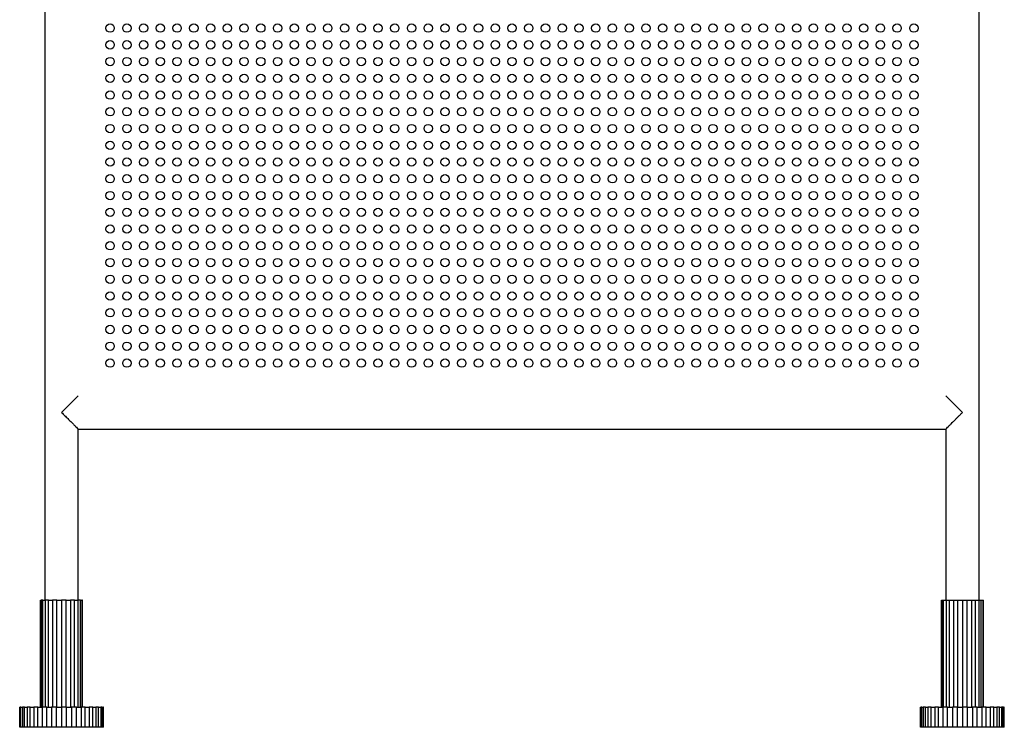
# Model space of a CAD drawing. Units: inches. Extents: x 22.2 to 114.6, y 19.7 to 115.9.
# Drawn here: x 91.5 to 114.6, y 19.7 to 36.3 of the extents above; entities that cross this region are included whole.
import ezdxf

# ---------------------------------------------------------------- set-up
doc = ezdxf.new("R2010")
doc.units = ezdxf.units.IN
doc.header["$MEASUREMENT"] = 0

msp = doc.modelspace()

# ---------------------------------------------------------------- linework, layer by layer
at = {"color": 7, "linetype": 'Continuous', "lineweight": 25}
for p, q in [((92.065, 52.521), (92.065, 22.678)), ((114.033, 22.678), (114.033, 52.521)), ((92.852, 22.678), (92.852, 26.694)), ((92.852, 26.694), (113.246, 26.694)), ((113.246, 26.694), (113.246, 22.678)), ((113.246, 26.694), (113.246, 26.694)), ((91.966, 20.159), (91.966, 22.678)), ((91.966, 22.678), (91.978, 22.678)), ((91.978, 22.678), (91.978, 20.159)), ((92.015, 22.678), (91.978, 22.678)), ((92.015, 20.159), (92.015, 22.678)), ((92.015, 22.678), (92.073, 22.678)), ((92.073, 22.678), (92.073, 20.159)), ((92.151, 22.678), (92.073, 22.678)), ((92.151, 20.159), (92.151, 22.678)), ((92.151, 22.678), (92.245, 22.678)), ((92.245, 22.678), (92.245, 20.159)), ((92.349, 22.678), (92.245, 22.678)), ((92.349, 20.159), (92.349, 22.678)), ((92.349, 22.678), (92.458, 22.678)), ((92.458, 22.678), (92.458, 20.159)), ((92.568, 22.678), (92.458, 22.678)), ((92.568, 20.159), (92.568, 22.678)), ((92.568, 22.678), (92.672, 22.678)), ((92.672, 22.678), (92.672, 20.159)), ((92.765, 22.678), (92.672, 22.678)), ((92.765, 20.159), (92.765, 22.678)), ((92.765, 22.678), (92.843, 22.678)), ((92.843, 22.678), (92.843, 20.159)), ((92.902, 22.678), (92.843, 22.678)), ((92.902, 20.159), (92.902, 22.678)), ((92.902, 22.678), (92.938, 22.678)), ((92.938, 22.678), (92.938, 20.159)), ((92.95, 22.678), (92.938, 22.678)), ((92.95, 20.159), (92.95, 22.678)), ((113.147, 20.159), (113.147, 22.678)), ((113.147, 22.678), (113.16, 22.678)), ((113.16, 22.678), (113.16, 20.159)), ((113.16, 22.678), (113.196, 22.678)), ((113.196, 20.159), (113.196, 22.678)), ((113.196, 22.678), (113.255, 22.678)), ((113.255, 22.678), (113.255, 20.159)), ((113.255, 22.678), (113.333, 22.678)), ((113.333, 20.159), (113.333, 22.678)), ((113.333, 22.678), (113.426, 22.678)), ((113.426, 22.678), (113.426, 20.159)), ((113.426, 22.678), (113.53, 22.678)), ((113.53, 20.159), (113.53, 22.678)), ((113.53, 22.678), (113.639, 22.678)), ((113.639, 22.678), (113.639, 20.159)), ((113.639, 22.678), (113.749, 22.678)), ((113.749, 20.159), (113.749, 22.678)), ((113.749, 22.678), (113.853, 22.678)), ((113.853, 22.678), (113.853, 20.159)), ((113.853, 22.678), (113.946, 22.678)), ((113.946, 20.159), (113.946, 22.678)), ((113.946, 22.678), (114.024, 22.678)), ((114.024, 22.678), (114.024, 20.159)), ((114.024, 22.678), (114.083, 22.678)), ((114.083, 20.159), (114.083, 22.678)), ((114.083, 22.678), (114.119, 22.678)), ((114.119, 22.678), (114.119, 20.159)), ((114.119, 22.678), (114.131, 22.678)), ((114.131, 20.159), (114.131, 22.678)), ((91.474, 19.686), (91.474, 20.159)), ((91.474, 20.159), (91.481, 20.159)), ((91.481, 20.159), (91.481, 19.686)), ((91.503, 20.159), (91.481, 20.159)), ((91.503, 19.686), (91.503, 20.159)), ((91.503, 20.159), (91.538, 20.159)), ((91.538, 20.159), (91.538, 19.686)), ((91.587, 20.159), (91.538, 20.159)), ((91.587, 19.686), (91.587, 20.159)), ((91.587, 20.159), (91.648, 20.159)), ((91.648, 20.159), (91.648, 19.686)), ((91.722, 20.159), (91.648, 20.159)), ((91.722, 19.686), (91.722, 20.159)), ((91.722, 20.159), (91.806, 20.159)), ((91.806, 20.159), (91.806, 19.686)), ((91.899, 20.159), (91.806, 20.159)), ((91.899, 19.686), (91.899, 20.159)), ((91.899, 20.159), (92.001, 20.159)), ((92.001, 20.159), (92.001, 19.686)), ((92.109, 20.159), (92.001, 20.159)), ((92.109, 19.686), (92.109, 20.159)), ((92.109, 20.159), (92.223, 20.159)), ((92.223, 20.159), (92.223, 19.686)), ((92.34, 20.159), (92.223, 20.159)), ((92.34, 19.686), (92.34, 20.159)), ((92.34, 20.159), (92.458, 20.159)), ((92.458, 20.159), (92.458, 19.686)), ((92.577, 20.159), (92.458, 20.159)), ((92.577, 19.686), (92.577, 20.159)), ((92.577, 20.159), (92.694, 20.159)), ((92.694, 20.159), (92.694, 19.686)), ((92.807, 20.159), (92.694, 20.159)), ((92.807, 19.686), (92.807, 20.159)), ((92.807, 20.159), (92.916, 20.159)), ((92.916, 20.159), (92.916, 19.686)), ((93.017, 20.159), (92.916, 20.159)), ((93.017, 19.686), (93.017, 20.159)), ((93.017, 20.159), (93.111, 20.159)), ((93.111, 20.159), (93.111, 19.686)), ((93.195, 20.159), (93.111, 20.159)), ((93.195, 19.686), (93.195, 20.159)), ((93.195, 20.159), (93.268, 20.159)), ((93.268, 20.159), (93.268, 19.686)), ((93.33, 20.159), (93.268, 20.159)), ((93.33, 19.686), (93.33, 20.159)), ((93.33, 20.159), (93.379, 20.159)), ((93.379, 20.159), (93.379, 19.686)), ((93.414, 20.159), (93.379, 20.159)), ((93.414, 19.686), (93.414, 20.159)), ((93.414, 20.159), (93.435, 20.159)), ((93.435, 20.159), (93.435, 19.686)), ((93.442, 20.159), (93.435, 20.159)), ((93.442, 19.686), (93.442, 20.159)), ((112.655, 19.686), (112.655, 20.159)), ((112.655, 20.159), (112.662, 20.159)), ((112.662, 20.159), (112.662, 19.686)), ((112.684, 20.159), (112.662, 20.159)), ((112.684, 19.686), (112.684, 20.159)), ((112.684, 20.159), (112.719, 20.159)), ((112.719, 20.159), (112.719, 19.686)), ((112.768, 20.159), (112.719, 20.159)), ((112.768, 19.686), (112.768, 20.159)), ((112.768, 20.159), (112.829, 20.159)), ((112.829, 20.159), (112.829, 19.686)), ((112.903, 20.159), (112.829, 20.159)), ((112.903, 19.686), (112.903, 20.159)), ((112.903, 20.159), (112.987, 20.159)), ((112.987, 20.159), (112.987, 19.686)), ((113.08, 20.159), (112.987, 20.159)), ((113.08, 19.686), (113.08, 20.159)), ((113.08, 20.159), (113.182, 20.159)), ((113.182, 20.159), (113.182, 19.686)), ((113.29, 20.159), (113.182, 20.159)), ((113.29, 19.686), (113.29, 20.159)), ((113.29, 20.159), (113.404, 20.159)), ((113.404, 20.159), (113.404, 19.686)), ((113.521, 20.159), (113.404, 20.159)), ((113.521, 19.686), (113.521, 20.159)), ((113.521, 20.159), (113.639, 20.159)), ((113.639, 20.159), (113.639, 19.686)), ((113.758, 20.159), (113.639, 20.159)), ((113.758, 19.686), (113.758, 20.159)), ((113.758, 20.159), (113.875, 20.159)), ((113.875, 20.159), (113.875, 19.686)), ((113.988, 20.159), (113.875, 20.159)), ((113.988, 19.686), (113.988, 20.159)), ((113.988, 20.159), (114.097, 20.159)), ((114.097, 20.159), (114.097, 19.686)), ((114.198, 20.159), (114.097, 20.159)), ((114.198, 19.686), (114.198, 20.159)), ((114.198, 20.159), (114.292, 20.159)), ((114.292, 20.159), (114.292, 19.686)), ((114.376, 20.159), (114.292, 20.159)), ((114.376, 19.686), (114.376, 20.159)), ((114.376, 20.159), (114.449, 20.159)), ((114.449, 20.159), (114.449, 19.686)), ((114.511, 20.159), (114.449, 20.159)), ((114.511, 19.686), (114.511, 20.159)), ((114.511, 20.159), (114.56, 20.159)), ((114.56, 20.159), (114.56, 19.686)), ((114.595, 20.159), (114.56, 20.159)), ((114.595, 19.686), (114.595, 20.159)), ((114.595, 20.159), (114.616, 20.159)), ((114.616, 20.159), (114.616, 19.686)), ((114.624, 20.159), (114.616, 20.159)), ((114.624, 19.686), (114.624, 20.159)), ((91.481, 19.686), (91.474, 19.686)), ((91.503, 19.686), (91.481, 19.686)), ((91.538, 19.686), (91.503, 19.686)), ((91.587, 19.686), (91.538, 19.686)), ((91.648, 19.686), (91.587, 19.686)), ((91.722, 19.686), (91.648, 19.686)), ((91.806, 19.686), (91.722, 19.686)), ((91.899, 19.686), (91.806, 19.686)), ((92.001, 19.686), (91.899, 19.686)), ((92.109, 19.686), (92.001, 19.686)), ((92.223, 19.686), (92.109, 19.686)), ((92.34, 19.686), (92.223, 19.686)), ((92.458, 19.686), (92.34, 19.686)), ((92.577, 19.686), (92.458, 19.686)), ((92.694, 19.686), (92.577, 19.686)), ((92.807, 19.686), (92.694, 19.686)), ((92.916, 19.686), (92.807, 19.686)), ((93.017, 19.686), (92.916, 19.686)), ((93.111, 19.686), (93.017, 19.686)), ((93.195, 19.686), (93.111, 19.686)), ((93.268, 19.686), (93.195, 19.686)), ((93.33, 19.686), (93.268, 19.686)), ((93.379, 19.686), (93.33, 19.686)), ((93.414, 19.686), (93.379, 19.686)), ((93.435, 19.686), (93.414, 19.686)), ((93.442, 19.686), (93.435, 19.686)), ((112.662, 19.686), (112.655, 19.686)), ((112.684, 19.686), (112.662, 19.686)), ((112.719, 19.686), (112.684, 19.686)), ((112.768, 19.686), (112.719, 19.686)), ((112.829, 19.686), (112.768, 19.686)), ((112.903, 19.686), (112.829, 19.686)), ((112.987, 19.686), (112.903, 19.686)), ((113.08, 19.686), (112.987, 19.686)), ((113.182, 19.686), (113.08, 19.686)), ((113.29, 19.686), (113.182, 19.686)), ((113.404, 19.686), (113.29, 19.686)), ((113.521, 19.686), (113.404, 19.686)), ((113.639, 19.686), (113.521, 19.686)), ((113.758, 19.686), (113.639, 19.686)), ((113.875, 19.686), (113.758, 19.686)), ((113.988, 19.686), (113.875, 19.686)), ((114.097, 19.686), (113.988, 19.686)), ((114.198, 19.686), (114.097, 19.686)), ((114.292, 19.686), (114.198, 19.686)), ((114.376, 19.686), (114.292, 19.686)), ((114.449, 19.686), (114.376, 19.686)), ((114.511, 19.686), (114.449, 19.686)), ((114.56, 19.686), (114.511, 19.686)), ((114.595, 19.686), (114.56, 19.686)), ((114.616, 19.686), (114.595, 19.686)), ((114.624, 19.686), (114.616, 19.686))]:
    msp.add_line(p, q, dxfattribs=at)
for centre in [(93.6, 36.123), (93.994, 36.123), (94.387, 36.123), (94.781, 36.123), (95.175, 36.123), (95.568, 36.123), (95.962, 36.123), (96.356, 36.123), (96.75, 36.123), (97.143, 36.123), (97.537, 36.123), (97.931, 36.123), (98.324, 36.123), (98.718, 36.123), (99.112, 36.123), (99.505, 36.123), (99.899, 36.123), (100.293, 36.123), (100.687, 36.123), (101.08, 36.123), (101.474, 36.123), (101.868, 36.123), (102.261, 36.123), (102.655, 36.123), (103.049, 36.123), (103.442, 36.123), (103.836, 36.123), (104.23, 36.123), (104.624, 36.123), (105.017, 36.123), (105.411, 36.123), (105.805, 36.123), (106.198, 36.123), (106.592, 36.123), (106.986, 36.123), (107.379, 36.123), (107.773, 36.123), (108.167, 36.123), (108.561, 36.123), (108.954, 36.123), (109.348, 36.123), (109.742, 36.123), (110.135, 36.123), (110.529, 36.123), (110.923, 36.123), (111.317, 36.123), (111.71, 36.123), (112.104, 36.123), (112.498, 36.123), (93.6, 35.729), (93.994, 35.729), (94.387, 35.729), (94.781, 35.729), (95.175, 35.729), (95.568, 35.729), (95.962, 35.729), (96.356, 35.729), (96.75, 35.729), (97.143, 35.729), (97.537, 35.729), (97.931, 35.729), (98.324, 35.729), (98.718, 35.729), (99.112, 35.729), (99.505, 35.729), (99.899, 35.729), (100.293, 35.729), (100.687, 35.729), (101.08, 35.729), (101.474, 35.729), (101.868, 35.729), (102.261, 35.729), (102.655, 35.729), (103.049, 35.729), (103.442, 35.729), (103.836, 35.729), (104.23, 35.729), (104.624, 35.729), (105.017, 35.729), (105.411, 35.729), (105.805, 35.729), (106.198, 35.729), (106.592, 35.729), (106.986, 35.729), (107.379, 35.729), (107.773, 35.729), (108.167, 35.729), (108.561, 35.729), (108.954, 35.729), (109.348, 35.729), (109.742, 35.729), (110.135, 35.729), (110.529, 35.729), (110.923, 35.729), (111.317, 35.729), (111.71, 35.729), (112.104, 35.729), (112.498, 35.729), (93.6, 35.336), (93.994, 35.336), (94.387, 35.336), (94.781, 35.336), (95.175, 35.336), (95.568, 35.336), (95.962, 35.336), (96.356, 35.336), (96.75, 35.336), (97.143, 35.336), (97.537, 35.336), (97.931, 35.336), (98.324, 35.336), (98.718, 35.336), (99.112, 35.336), (99.505, 35.336), (99.899, 35.336), (100.293, 35.336), (100.687, 35.336), (101.08, 35.336), (101.474, 35.336), (101.868, 35.336), (102.261, 35.336), (102.655, 35.336), (103.049, 35.336), (103.442, 35.336), (103.836, 35.336), (104.23, 35.336), (104.624, 35.336), (105.017, 35.336), (105.411, 35.336), (105.805, 35.336), (106.198, 35.336), (106.592, 35.336), (106.986, 35.336), (107.379, 35.336), (107.773, 35.336), (108.167, 35.336), (108.561, 35.336), (108.954, 35.336), (109.348, 35.336), (109.742, 35.336), (110.135, 35.336), (110.529, 35.336), (110.923, 35.336), (111.317, 35.336), (111.71, 35.336), (112.104, 35.336), (112.498, 35.336), (93.6, 34.942), (93.994, 34.942), (94.387, 34.942), (94.781, 34.942), (95.175, 34.942), (95.568, 34.942), (95.962, 34.942), (96.356, 34.942), (96.75, 34.942), (97.143, 34.942), (97.537, 34.942), (97.931, 34.942), (98.324, 34.942), (98.718, 34.942), (99.112, 34.942), (99.505, 34.942), (99.899, 34.942), (100.293, 34.942), (100.687, 34.942), (101.08, 34.942), (101.474, 34.942), (101.868, 34.942), (102.261, 34.942), (102.655, 34.942), (103.049, 34.942), (103.442, 34.942), (103.836, 34.942), (104.23, 34.942), (104.624, 34.942), (105.017, 34.942), (105.411, 34.942), (105.805, 34.942), (106.198, 34.942), (106.592, 34.942), (106.986, 34.942), (107.379, 34.942), (107.773, 34.942), (108.167, 34.942), (108.561, 34.942), (108.954, 34.942), (109.348, 34.942), (109.742, 34.942), (110.135, 34.942), (110.529, 34.942), (110.923, 34.942), (111.317, 34.942), (111.71, 34.942), (112.104, 34.942), (112.498, 34.942), (93.6, 34.548), (93.994, 34.548), (94.387, 34.548), (94.781, 34.548), (95.175, 34.548), (95.568, 34.548), (95.962, 34.548), (96.356, 34.548), (96.75, 34.548), (97.143, 34.548), (97.537, 34.548), (97.931, 34.548), (98.324, 34.548), (98.718, 34.548), (99.112, 34.548), (99.505, 34.548), (99.899, 34.548), (100.293, 34.548), (100.687, 34.548), (101.08, 34.548), (101.474, 34.548), (101.868, 34.548), (102.261, 34.548), (102.655, 34.548), (103.049, 34.548), (103.442, 34.548), (103.836, 34.548), (104.23, 34.548), (104.624, 34.548), (105.017, 34.548), (105.411, 34.548), (105.805, 34.548), (106.198, 34.548), (106.592, 34.548), (106.986, 34.548), (107.379, 34.548), (107.773, 34.548), (108.167, 34.548), (108.561, 34.548), (108.954, 34.548), (109.348, 34.548), (109.742, 34.548), (110.135, 34.548), (110.529, 34.548), (110.923, 34.548), (111.317, 34.548), (111.71, 34.548), (112.104, 34.548), (112.498, 34.548), (93.6, 34.155), (93.994, 34.155), (94.387, 34.155), (94.781, 34.155), (95.175, 34.155), (95.568, 34.155), (95.962, 34.155), (96.356, 34.155), (96.75, 34.155), (97.143, 34.155), (97.537, 34.155), (97.931, 34.155), (98.324, 34.155), (98.718, 34.155), (99.112, 34.155), (99.505, 34.155), (99.899, 34.155), (100.293, 34.155), (100.687, 34.155), (101.08, 34.155), (101.474, 34.155), (101.868, 34.155), (102.261, 34.155), (102.655, 34.155), (103.049, 34.155), (103.442, 34.155), (103.836, 34.155), (104.23, 34.155), (104.624, 34.155), (105.017, 34.155), (105.411, 34.155), (105.805, 34.155), (106.198, 34.155), (106.592, 34.155), (106.986, 34.155), (107.379, 34.155), (107.773, 34.155), (108.167, 34.155), (108.561, 34.155), (108.954, 34.155), (109.348, 34.155), (109.742, 34.155), (110.135, 34.155), (110.529, 34.155), (110.923, 34.155), (111.317, 34.155), (111.71, 34.155), (112.104, 34.155), (112.498, 34.155), (93.6, 33.761), (93.994, 33.761), (94.387, 33.761), (94.781, 33.761), (95.175, 33.761), (95.568, 33.761), (95.962, 33.761), (96.356, 33.761), (96.75, 33.761), (97.143, 33.761), (97.537, 33.761), (97.931, 33.761), (98.324, 33.761), (98.718, 33.761), (99.112, 33.761), (99.505, 33.761), (99.899, 33.761), (100.293, 33.761), (100.687, 33.761), (101.08, 33.761), (101.474, 33.761), (101.868, 33.761), (102.261, 33.761), (102.655, 33.761), (103.049, 33.761), (103.442, 33.761), (103.836, 33.761), (104.23, 33.761), (104.624, 33.761), (105.017, 33.761), (105.411, 33.761), (105.805, 33.761), (106.198, 33.761), (106.592, 33.761), (106.986, 33.761), (107.379, 33.761), (107.773, 33.761), (108.167, 33.761), (108.561, 33.761), (108.954, 33.761), (109.348, 33.761), (109.742, 33.761), (110.135, 33.761), (110.529, 33.761), (110.923, 33.761), (111.317, 33.761), (111.71, 33.761), (112.104, 33.761), (112.498, 33.761), (93.6, 33.367), (93.994, 33.367), (94.387, 33.367), (94.781, 33.367), (95.175, 33.367), (95.568, 33.367), (95.962, 33.367), (96.356, 33.367), (96.75, 33.367), (97.143, 33.367), (97.537, 33.367), (97.931, 33.367), (98.324, 33.367), (98.718, 33.367), (99.112, 33.367), (99.505, 33.367), (99.899, 33.367), (100.293, 33.367), (100.687, 33.367), (101.08, 33.367), (101.474, 33.367), (101.868, 33.367), (102.261, 33.367), (102.655, 33.367), (103.049, 33.367), (103.442, 33.367), (103.836, 33.367), (104.23, 33.367), (104.624, 33.367), (105.017, 33.367), (105.411, 33.367), (105.805, 33.367), (106.198, 33.367), (106.592, 33.367), (106.986, 33.367), (107.379, 33.367), (107.773, 33.367), (108.167, 33.367), (108.561, 33.367), (108.954, 33.367), (109.348, 33.367), (109.742, 33.367), (110.135, 33.367), (110.529, 33.367), (110.923, 33.367), (111.317, 33.367), (111.71, 33.367), (112.104, 33.367), (112.498, 33.367), (93.6, 32.974), (93.994, 32.974), (94.387, 32.974), (94.781, 32.974), (95.175, 32.974), (95.568, 32.974), (95.962, 32.974), (96.356, 32.974), (96.75, 32.974), (97.143, 32.974), (97.537, 32.974), (97.931, 32.974), (98.324, 32.974), (98.718, 32.974), (99.112, 32.974), (99.505, 32.974), (99.899, 32.974), (100.293, 32.974), (100.687, 32.974), (101.08, 32.974), (101.474, 32.974), (101.868, 32.974), (102.261, 32.974), (102.655, 32.974), (103.049, 32.974), (103.442, 32.974), (103.836, 32.974), (104.23, 32.974), (104.624, 32.974), (105.017, 32.974), (105.411, 32.974), (105.805, 32.974), (106.198, 32.974), (106.592, 32.974), (106.986, 32.974), (107.379, 32.974), (107.773, 32.974), (108.167, 32.974), (108.561, 32.974), (108.954, 32.974), (109.348, 32.974), (109.742, 32.974), (110.135, 32.974), (110.529, 32.974), (110.923, 32.974), (111.317, 32.974), (111.71, 32.974), (112.104, 32.974), (112.498, 32.974), (93.6, 32.58), (93.994, 32.58), (94.387, 32.58), (94.781, 32.58), (95.175, 32.58), (95.568, 32.58), (95.962, 32.58), (96.356, 32.58), (96.75, 32.58), (97.143, 32.58), (97.537, 32.58), (97.931, 32.58), (98.324, 32.58), (98.718, 32.58), (99.112, 32.58), (99.505, 32.58), (99.899, 32.58), (100.293, 32.58), (100.687, 32.58), (101.08, 32.58), (101.474, 32.58), (101.868, 32.58), (102.261, 32.58), (102.655, 32.58), (103.049, 32.58), (103.442, 32.58), (103.836, 32.58), (104.23, 32.58), (104.624, 32.58), (105.017, 32.58), (105.411, 32.58), (105.805, 32.58), (106.198, 32.58), (106.592, 32.58), (106.986, 32.58), (107.379, 32.58), (107.773, 32.58), (108.167, 32.58), (108.561, 32.58), (108.954, 32.58), (109.348, 32.58), (109.742, 32.58), (110.135, 32.58), (110.529, 32.58), (110.923, 32.58), (111.317, 32.58), (111.71, 32.58), (112.104, 32.58), (112.498, 32.58), (93.6, 32.186), (93.994, 32.186), (94.387, 32.186), (94.781, 32.186), (95.175, 32.186), (95.568, 32.186), (95.962, 32.186), (96.356, 32.186), (96.75, 32.186), (97.143, 32.186), (97.537, 32.186), (97.931, 32.186), (98.324, 32.186), (98.718, 32.186), (99.112, 32.186), (99.505, 32.186), (99.899, 32.186), (100.293, 32.186), (100.687, 32.186), (101.08, 32.186), (101.474, 32.186), (101.868, 32.186), (102.261, 32.186), (102.655, 32.186), (103.049, 32.186), (103.442, 32.186), (103.836, 32.186), (104.23, 32.186), (104.624, 32.186), (105.017, 32.186), (105.411, 32.186), (105.805, 32.186), (106.198, 32.186), (106.592, 32.186), (106.986, 32.186), (107.379, 32.186), (107.773, 32.186), (108.167, 32.186), (108.561, 32.186), (108.954, 32.186), (109.348, 32.186), (109.742, 32.186), (110.135, 32.186), (110.529, 32.186), (110.923, 32.186), (111.317, 32.186), (111.71, 32.186), (112.104, 32.186), (112.498, 32.186), (93.6, 31.792), (93.994, 31.792), (94.387, 31.792), (94.781, 31.792), (95.175, 31.792), (95.568, 31.792), (95.962, 31.792), (96.356, 31.792), (96.75, 31.792), (97.143, 31.792), (97.537, 31.792), (97.931, 31.792), (98.324, 31.792), (98.718, 31.792), (99.112, 31.792), (99.505, 31.792), (99.899, 31.792), (100.293, 31.792), (100.687, 31.792), (101.08, 31.792), (101.474, 31.792), (101.868, 31.792), (102.261, 31.792), (102.655, 31.792), (103.049, 31.792), (103.442, 31.792), (103.836, 31.792), (104.23, 31.792), (104.624, 31.792), (105.017, 31.792), (105.411, 31.792), (105.805, 31.792), (106.198, 31.792), (106.592, 31.792), (106.986, 31.792), (107.379, 31.792), (107.773, 31.792), (108.167, 31.792), (108.561, 31.792), (108.954, 31.792), (109.348, 31.792), (109.742, 31.792), (110.135, 31.792), (110.529, 31.792), (110.923, 31.792), (111.317, 31.792), (111.71, 31.792), (112.104, 31.792), (112.498, 31.792), (93.6, 31.399), (93.994, 31.399), (94.387, 31.399), (94.781, 31.399), (95.175, 31.399), (95.568, 31.399), (95.962, 31.399), (96.356, 31.399), (96.75, 31.399), (97.143, 31.399), (97.537, 31.399), (97.931, 31.399), (98.324, 31.399), (98.718, 31.399), (99.112, 31.399), (99.505, 31.399), (99.899, 31.399), (100.293, 31.399), (100.687, 31.399), (101.08, 31.399), (101.474, 31.399), (101.868, 31.399), (102.261, 31.399), (102.655, 31.399), (103.049, 31.399), (103.442, 31.399), (103.836, 31.399), (104.23, 31.399), (104.624, 31.399), (105.017, 31.399), (105.411, 31.399), (105.805, 31.399), (106.198, 31.399), (106.592, 31.399), (106.986, 31.399), (107.379, 31.399), (107.773, 31.399), (108.167, 31.399), (108.561, 31.399), (108.954, 31.399), (109.348, 31.399), (109.742, 31.399), (110.135, 31.399), (110.529, 31.399), (110.923, 31.399), (111.317, 31.399), (111.71, 31.399), (112.104, 31.399), (112.498, 31.399), (93.6, 31.005), (93.994, 31.005), (94.387, 31.005), (94.781, 31.005), (95.175, 31.005), (95.568, 31.005), (95.962, 31.005), (96.356, 31.005), (96.75, 31.005), (97.143, 31.005), (97.537, 31.005), (97.931, 31.005), (98.324, 31.005), (98.718, 31.005), (99.112, 31.005), (99.505, 31.005), (99.899, 31.005), (100.293, 31.005), (100.687, 31.005), (101.08, 31.005), (101.474, 31.005), (101.868, 31.005), (102.261, 31.005), (102.655, 31.005), (103.049, 31.005), (103.442, 31.005), (103.836, 31.005), (104.23, 31.005), (104.624, 31.005), (105.017, 31.005), (105.411, 31.005), (105.805, 31.005), (106.198, 31.005), (106.592, 31.005), (106.986, 31.005), (107.379, 31.005), (107.773, 31.005), (108.167, 31.005), (108.561, 31.005), (108.954, 31.005), (109.348, 31.005), (109.742, 31.005), (110.135, 31.005), (110.529, 31.005), (110.923, 31.005), (111.317, 31.005), (111.71, 31.005), (112.104, 31.005), (112.498, 31.005), (93.6, 30.611), (93.994, 30.611), (94.387, 30.611), (94.781, 30.611), (95.175, 30.611), (95.568, 30.611), (95.962, 30.611), (96.356, 30.611), (96.75, 30.611), (97.143, 30.611), (97.537, 30.611), (97.931, 30.611), (98.324, 30.611), (98.718, 30.611), (99.112, 30.611), (99.505, 30.611), (99.899, 30.611), (100.293, 30.611), (100.687, 30.611), (101.08, 30.611), (101.474, 30.611), (101.868, 30.611), (102.261, 30.611), (102.655, 30.611), (103.049, 30.611), (103.442, 30.611), (103.836, 30.611), (104.23, 30.611), (104.624, 30.611), (105.017, 30.611), (105.411, 30.611), (105.805, 30.611), (106.198, 30.611), (106.592, 30.611), (106.986, 30.611), (107.379, 30.611), (107.773, 30.611), (108.167, 30.611), (108.561, 30.611), (108.954, 30.611), (109.348, 30.611), (109.742, 30.611), (110.135, 30.611), (110.529, 30.611), (110.923, 30.611), (111.317, 30.611), (111.71, 30.611), (112.104, 30.611), (112.498, 30.611), (93.6, 30.218), (93.994, 30.218), (94.387, 30.218), (94.781, 30.218), (95.175, 30.218), (95.568, 30.218), (95.962, 30.218), (96.356, 30.218), (96.75, 30.218), (97.143, 30.218), (97.537, 30.218), (97.931, 30.218), (98.324, 30.218), (98.718, 30.218), (99.112, 30.218), (99.505, 30.218), (99.899, 30.218), (100.293, 30.218), (100.687, 30.218), (101.08, 30.218), (101.474, 30.218), (101.868, 30.218), (102.261, 30.218), (102.655, 30.218), (103.049, 30.218), (103.442, 30.218), (103.836, 30.218), (104.23, 30.218), (104.624, 30.218), (105.017, 30.218), (105.411, 30.218), (105.805, 30.218), (106.198, 30.218), (106.592, 30.218), (106.986, 30.218), (107.379, 30.218), (107.773, 30.218), (108.167, 30.218), (108.561, 30.218), (108.954, 30.218), (109.348, 30.218), (109.742, 30.218), (110.135, 30.218), (110.529, 30.218), (110.923, 30.218), (111.317, 30.218), (111.71, 30.218), (112.104, 30.218), (112.498, 30.218), (93.6, 29.824), (93.994, 29.824), (94.387, 29.824), (94.781, 29.824), (95.175, 29.824), (95.568, 29.824), (95.962, 29.824), (96.356, 29.824), (96.75, 29.824), (97.143, 29.824), (97.537, 29.824), (97.931, 29.824), (98.324, 29.824), (98.718, 29.824), (99.112, 29.824), (99.505, 29.824), (99.899, 29.824), (100.293, 29.824), (100.687, 29.824), (101.08, 29.824), (101.474, 29.824), (101.868, 29.824), (102.261, 29.824), (102.655, 29.824), (103.049, 29.824), (103.442, 29.824), (103.836, 29.824), (104.23, 29.824), (104.624, 29.824), (105.017, 29.824), (105.411, 29.824), (105.805, 29.824), (106.198, 29.824), (106.592, 29.824), (106.986, 29.824), (107.379, 29.824), (107.773, 29.824), (108.167, 29.824), (108.561, 29.824), (108.954, 29.824), (109.348, 29.824), (109.742, 29.824), (110.135, 29.824), (110.529, 29.824), (110.923, 29.824), (111.317, 29.824), (111.71, 29.824), (112.104, 29.824), (112.498, 29.824), (93.6, 29.43), (93.994, 29.43), (94.387, 29.43), (94.781, 29.43), (95.175, 29.43), (95.568, 29.43), (95.962, 29.43), (96.356, 29.43), (96.75, 29.43), (97.143, 29.43), (97.537, 29.43), (97.931, 29.43), (98.324, 29.43), (98.718, 29.43), (99.112, 29.43), (99.505, 29.43), (99.899, 29.43), (100.293, 29.43), (100.687, 29.43), (101.08, 29.43), (101.474, 29.43), (101.868, 29.43), (102.261, 29.43), (102.655, 29.43), (103.049, 29.43), (103.442, 29.43), (103.836, 29.43), (104.23, 29.43), (104.624, 29.43), (105.017, 29.43), (105.411, 29.43), (105.805, 29.43), (106.198, 29.43), (106.592, 29.43), (106.986, 29.43), (107.379, 29.43), (107.773, 29.43), (108.167, 29.43), (108.561, 29.43), (108.954, 29.43), (109.348, 29.43), (109.742, 29.43), (110.135, 29.43), (110.529, 29.43), (110.923, 29.43), (111.317, 29.43), (111.71, 29.43), (112.104, 29.43), (112.498, 29.43), (93.6, 29.037), (93.994, 29.037), (94.387, 29.037), (94.781, 29.037), (95.175, 29.037), (95.568, 29.037), (95.962, 29.037), (96.356, 29.037), (96.75, 29.037), (97.143, 29.037), (97.537, 29.037), (97.931, 29.037), (98.324, 29.037), (98.718, 29.037), (99.112, 29.037), (99.505, 29.037), (99.899, 29.037), (100.293, 29.037), (100.687, 29.037), (101.08, 29.037), (101.474, 29.037), (101.868, 29.037), (102.261, 29.037), (102.655, 29.037), (103.049, 29.037), (103.442, 29.037), (103.836, 29.037), (104.23, 29.037), (104.624, 29.037), (105.017, 29.037), (105.411, 29.037), (105.805, 29.037), (106.198, 29.037), (106.592, 29.037), (106.986, 29.037), (107.379, 29.037), (107.773, 29.037), (108.167, 29.037), (108.561, 29.037), (108.954, 29.037), (109.348, 29.037), (109.742, 29.037), (110.135, 29.037), (110.529, 29.037), (110.923, 29.037), (111.317, 29.037), (111.71, 29.037), (112.104, 29.037), (112.498, 29.037), (93.6, 28.643), (93.994, 28.643), (94.387, 28.643), (94.781, 28.643), (95.175, 28.643), (95.568, 28.643), (95.962, 28.643), (96.356, 28.643), (96.75, 28.643), (97.143, 28.643), (97.537, 28.643), (97.931, 28.643), (98.324, 28.643), (98.718, 28.643), (99.112, 28.643), (99.505, 28.643), (99.899, 28.643), (100.293, 28.643), (100.687, 28.643), (101.08, 28.643), (101.474, 28.643), (101.868, 28.643), (102.261, 28.643), (102.655, 28.643), (103.049, 28.643), (103.442, 28.643), (103.836, 28.643), (104.23, 28.643), (104.624, 28.643), (105.017, 28.643), (105.411, 28.643), (105.805, 28.643), (106.198, 28.643), (106.592, 28.643), (106.986, 28.643), (107.379, 28.643), (107.773, 28.643), (108.167, 28.643), (108.561, 28.643), (108.954, 28.643), (109.348, 28.643), (109.742, 28.643), (110.135, 28.643), (110.529, 28.643), (110.923, 28.643), (111.317, 28.643), (111.71, 28.643), (112.104, 28.643), (112.498, 28.643), (93.6, 28.249), (93.994, 28.249), (94.387, 28.249), (94.781, 28.249), (95.175, 28.249), (95.568, 28.249), (95.962, 28.249), (96.356, 28.249), (96.75, 28.249), (97.143, 28.249), (97.537, 28.249), (97.931, 28.249), (98.324, 28.249), (98.718, 28.249), (99.112, 28.249), (99.505, 28.249), (99.899, 28.249), (100.293, 28.249), (100.687, 28.249), (101.08, 28.249), (101.474, 28.249), (101.868, 28.249), (102.261, 28.249), (102.655, 28.249), (103.049, 28.249), (103.442, 28.249), (103.836, 28.249), (104.23, 28.249), (104.624, 28.249), (105.017, 28.249), (105.411, 28.249), (105.805, 28.249), (106.198, 28.249), (106.592, 28.249), (106.986, 28.249), (107.379, 28.249), (107.773, 28.249), (108.167, 28.249), (108.561, 28.249), (108.954, 28.249), (109.348, 28.249), (109.742, 28.249), (110.135, 28.249), (110.529, 28.249), (110.923, 28.249), (111.317, 28.249), (111.71, 28.249), (112.104, 28.249), (112.498, 28.249)]:
    msp.add_circle(centre, 0.0984, dxfattribs=at)
for points, knots in [([(92.848, 27.478), (92.847, 27.477), (92.845, 27.474), (92.825, 27.454), (92.788, 27.418), (92.743, 27.373), (92.696, 27.326), (92.652, 27.281), (92.605, 27.234), (92.557, 27.187), (92.509, 27.138), (92.476, 27.106), (92.458, 27.088)], [0, 0, 0, 0, 0.048234, 0.156994, 0.279882, 0.414665, 0.508581, 0.605978, 0.70849, 0.803492, 0.894152, 1, 1, 1, 1]), ([(113.639, 27.088), (113.625, 27.102), (113.601, 27.126), (113.564, 27.163), (113.53, 27.197), (113.481, 27.246), (113.424, 27.303), (113.361, 27.366), (113.309, 27.418), (113.273, 27.454), (113.253, 27.474), (113.25, 27.477), (113.249, 27.478)], [0, 0, 0, 0, 0.083637, 0.142812, 0.221875, 0.291594, 0.440918, 0.585267, 0.720071, 0.842979, 0.951755, 1, 1, 1, 1]), ([(92.458, 27.088), (92.472, 27.074), (92.496, 27.05), (92.533, 27.013), (92.568, 26.978), (92.616, 26.93), (92.674, 26.872), (92.737, 26.809), (92.788, 26.758), (92.825, 26.721), (92.848, 26.698), (92.851, 26.695), (92.852, 26.694)], [0, 0, 0, 0, 0.079006, 0.135273, 0.210159, 0.276194, 0.417631, 0.554355, 0.682039, 0.798455, 0.901487, 1, 1, 1, 1]), ([(113.246, 26.695), (113.248, 26.696), (113.251, 26.699), (113.273, 26.721), (113.309, 26.758), (113.355, 26.803), (113.401, 26.85), (113.446, 26.894), (113.493, 26.941), (113.54, 26.989), (113.589, 27.037), (113.622, 27.07), (113.639, 27.088)], [0, 0, 0, 0, 0.087534, 0.191803, 0.309617, 0.438835, 0.528874, 0.62225, 0.720529, 0.811607, 0.898249, 1, 1, 1, 1])]:
    msp.add_open_spline(points, degree=3, knots=knots, dxfattribs=at)

doc.saveas('drawing.dxf')
